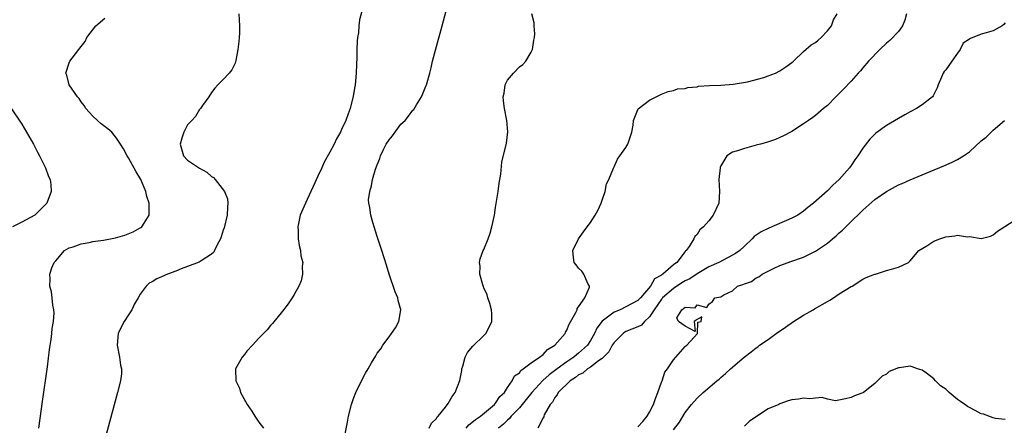
# Model space of a CAD drawing. Units: inches. Extents: x 2634000 to 2637000, y 1482000 to 1485000.
# Drawn here: x 2636223 to 2636389, y 1482329 to 1482398 of the extents above; entities that cross this region are included whole.
import ezdxf

# ---------------------------------------------------------------- set-up
doc = ezdxf.new("R2010")
doc.units = ezdxf.units.IN
doc.header["$MEASUREMENT"] = 0
doc.layers.add('LD26341482_2ft', color=194, linetype='Continuous')

msp = doc.modelspace()

# ---------------------------------------------------------------- linework, layer by layer
at = {"layer": 'LD26341482_2ft'}
for points, elevation in [([(2636280.72, 1482400.72), (2636280.01, 1482397.99), (2636279.9, 1482397), (2636279.82, 1482395.82), (2636279.68, 1482395), (2636279.6, 1482394.4), (2636279.56, 1482393), (2636279.56, 1482391.56), (2636279.49, 1482390.51), (2636279.47, 1482389), (2636279.28, 1482387), (2636279.25, 1482386.75), (2636278.92, 1482385.08), (2636278.41, 1482383), (2636278.08, 1482382.08), (2636277.72, 1482381), (2636277, 1482379.43), (2636276.79, 1482379), (2636276.11, 1482377.89), (2636275.72, 1482377), (2636275, 1482375.62), (2636274.06, 1482373.94), (2636273.65, 1482373), (2636273, 1482371.56), (2636272.18, 1482369.82), (2636271.82, 1482369), (2636270.88, 1482367), (2636270.02, 1482365), (2636269.58, 1482363), (2636269.64, 1482362.36), (2636269.68, 1482361), (2636269.84, 1482359.84), (2636270.08, 1482359), (2636270.13, 1482358.13), (2636270.43, 1482357), (2636270.35, 1482356.35), (2636270.4, 1482355), (2636270.14, 1482353.86), (2636269.78, 1482353), (2636269, 1482351.58), (2636268.64, 1482351), (2636267.98, 1482350.02), (2636267, 1482348.76), (2636265.31, 1482346.69), (2636265, 1482346.34), (2636264.41, 1482345.59), (2636263.79, 1482345), (2636263, 1482344.18), (2636261.97, 1482343), (2636261, 1482341.99), (2636260.57, 1482341.43), (2636260.2, 1482341), (2636259.1, 1482339), (2636259.08, 1482338.92), (2636259.13, 1482337), (2636259.74, 1482335.74), (2636259.91, 1482335), (2636261.03, 1482333), (2636261.83, 1482331.83), (2636262.32, 1482331), (2636263, 1482329.99), (2636263.79, 1482329)], 8132), ([(2636277.46, 1482327.46), (2636277.98, 1482330.02), (2636278.16, 1482331), (2636278.64, 1482333), (2636279, 1482334.01), (2636279.37, 1482335), (2636280.34, 1482337), (2636281, 1482338.3), (2636281.45, 1482339), (2636282.04, 1482340.04), (2636282.77, 1482341.23), (2636283, 1482341.67), (2636283.59, 1482342.41), (2636283.95, 1482343), (2636285, 1482344.44), (2636285.44, 1482345), (2636286.09, 1482345.91), (2636286.67, 1482347), (2636286.97, 1482349), (2636286.55, 1482350.55), (2636286.47, 1482351), (2636286.03, 1482352.03), (2636285.02, 1482355), (2636284.55, 1482356.55), (2636283.79, 1482359), (2636283, 1482361.37), (2636282.48, 1482363), (2636282.13, 1482364.13), (2636281.9, 1482365), (2636281.73, 1482366.27), (2636281.58, 1482367), (2636281.56, 1482367.56), (2636281.73, 1482369), (2636282.05, 1482369.95), (2636282.22, 1482371), (2636282.73, 1482372.73), (2636283, 1482373.48), (2636283.42, 1482374.58), (2636283.55, 1482375), (2636284.05, 1482376.05), (2636284.54, 1482377), (2636285, 1482377.7), (2636285.59, 1482378.41), (2636287, 1482380.33), (2636287.72, 1482381), (2636288.3, 1482381.7), (2636289, 1482382.7), (2636289.16, 1482382.84), (2636289.63, 1482383.63), (2636290.48, 1482385), (2636290.65, 1482385.35), (2636291.22, 1482386.78), (2636291.3, 1482387), (2636291.87, 1482389), (2636292.1, 1482389.9), (2636292.36, 1482391), (2636292.85, 1482392.85), (2636293.99, 1482397), (2636295.06, 1482401)], 8134), ([(2636225.88, 1482329), (2636226.49, 1482333.51), (2636227.32, 1482339.32), (2636227.7, 1482342.3), (2636227.97, 1482343.97), (2636228.09, 1482345), (2636228.15, 1482345.85), (2636228.36, 1482347), (2636228.48, 1482348.48), (2636228.43, 1482349), (2636228.22, 1482349.78), (2636228.15, 1482351), (2636228.04, 1482352.04), (2636227.74, 1482353), (2636227.8, 1482354.2), (2636227.75, 1482355), (2636228.05, 1482356.05), (2636228.45, 1482357), (2636228.73, 1482357.27), (2636229, 1482357.61), (2636230.2, 1482359), (2636231, 1482359.44), (2636231.65, 1482359.65), (2636233, 1482360.13), (2636234.37, 1482360.37), (2636235, 1482360.5), (2636236.78, 1482360.78), (2636238.83, 1482361.17), (2636240.39, 1482361.61), (2636241.82, 1482362.18), (2636243, 1482362.81), (2636243.12, 1482362.88), (2636243.27, 1482363), (2636243.64, 1482363.64), (2636244.48, 1482365), (2636244.51, 1482365.49), (2636244.48, 1482367), (2636244.13, 1482368.13), (2636243.94, 1482369), (2636243.08, 1482371), (2636242.3, 1482372.3), (2636241, 1482374.66), (2636240.77, 1482375), (2636240.16, 1482376.16), (2636239.68, 1482377), (2636239, 1482378.01), (2636238.19, 1482379), (2636237.55, 1482379.55), (2636236.42, 1482380.42), (2636235.8, 1482381), (2636235, 1482381.71), (2636233.83, 1482383), (2636233.51, 1482383.51), (2636233, 1482384.15), (2636232.67, 1482384.67), (2636232.41, 1482385), (2636230.99, 1482387), (2636230.61, 1482388.61), (2636230.41, 1482389), (2636231, 1482390.72), (2636231.13, 1482391), (2636231.49, 1482391.49), (2636232.63, 1482393), (2636232.8, 1482393.2), (2636233, 1482393.49), (2636233.69, 1482394.31), (2636233.98, 1482395), (2636235.47, 1482397), (2636237, 1482398.26)], 8128), ([(2636259.62, 1482399), (2636259.75, 1482397), (2636259.73, 1482395.73), (2636259.71, 1482395), (2636259.65, 1482394.35), (2636259.49, 1482393), (2636259.12, 1482391.12), (2636259.1, 1482390.9), (2636259, 1482390.64), (2636258.47, 1482389.53), (2636258.02, 1482389), (2636257, 1482387.91), (2636256.11, 1482387), (2636255.58, 1482386.42), (2636255, 1482385.69), (2636254.58, 1482385), (2636253.49, 1482383.49), (2636253.17, 1482383), (2636253, 1482382.81), (2636252.34, 1482381.66), (2636251.7, 1482381), (2636251, 1482380.22), (2636250.35, 1482379), (2636250.03, 1482377.97), (2636249.71, 1482377), (2636250.3, 1482375), (2636251, 1482374.29), (2636253, 1482372.92), (2636254.26, 1482372.26), (2636255, 1482371.51), (2636255.34, 1482371.34), (2636255.65, 1482371), (2636257.22, 1482369), (2636257.71, 1482367.71), (2636257.79, 1482367), (2636257.7, 1482366.3), (2636257.66, 1482365), (2636257.15, 1482362.85), (2636257, 1482362.43), (2636256.67, 1482361.33), (2636256.53, 1482361), (2636255.99, 1482359.99), (2636255.56, 1482359), (2636255.35, 1482358.65), (2636255, 1482358.4), (2636253.28, 1482357.28), (2636252.96, 1482357.04), (2636251, 1482356.29), (2636249.91, 1482355.91), (2636249, 1482355.53), (2636247.57, 1482355), (2636247.18, 1482354.82), (2636247, 1482354.75), (2636245.81, 1482354.19), (2636245, 1482353.72), (2636244.53, 1482353.47), (2636244.02, 1482353), (2636243, 1482351.6), (2636242.66, 1482351), (2636242.01, 1482349.99), (2636241.56, 1482349), (2636241, 1482348.16), (2636240.28, 1482347), (2636239.81, 1482346.19), (2636239.28, 1482345), (2636239.08, 1482343), (2636239.47, 1482341), (2636239.64, 1482339.64), (2636239.83, 1482339), (2636239.82, 1482338.18), (2636239.66, 1482337), (2636239.16, 1482335), (2636237.04, 1482327.04)], 8130), ([(2636291.79, 1482329), (2636292.17, 1482329.83), (2636293, 1482330.61), (2636293.13, 1482330.87), (2636293.27, 1482331), (2636294.53, 1482332.53), (2636295, 1482333.15), (2636295.65, 1482334.35), (2636296.18, 1482335), (2636296.97, 1482337.03), (2636297.27, 1482338.73), (2636297.3, 1482339), (2636297.45, 1482339.45), (2636297.87, 1482341), (2636298.25, 1482341.75), (2636299.15, 1482342.85), (2636301, 1482344.66), (2636301.37, 1482345), (2636301.93, 1482346.07), (2636302.35, 1482347), (2636302.33, 1482348.33), (2636302.31, 1482349), (2636302.03, 1482350.03), (2636301.7, 1482351), (2636301.54, 1482351.54), (2636301, 1482352.69), (2636300.82, 1482353.18), (2636300.34, 1482355), (2636300.37, 1482356.37), (2636300.27, 1482357), (2636300.4, 1482357.6), (2636300.91, 1482359), (2636301, 1482359.19), (2636301.74, 1482361), (2636302.05, 1482361.95), (2636302.35, 1482363), (2636302.78, 1482365), (2636303, 1482366.3), (2636303.43, 1482369), (2636303.61, 1482370.39), (2636303.89, 1482371.89), (2636304.04, 1482373.96), (2636304.83, 1482377.17), (2636305.05, 1482379.05), (2636304.89, 1482381), (2636304.48, 1482383), (2636304.3, 1482384.3), (2636304.27, 1482385), (2636304.42, 1482385.58), (2636304.63, 1482387), (2636305, 1482387.77), (2636306.02, 1482389), (2636307, 1482390.05), (2636307.58, 1482390.42), (2636308.08, 1482391), (2636309, 1482392.5), (2636309.22, 1482393), (2636309.45, 1482394.55), (2636309.55, 1482395), (2636309.64, 1482395.64), (2636309.51, 1482397), (2636309.51, 1482397.51), (2636309.1, 1482399)], 8136), ([(2636298.01, 1482329), (2636298.46, 1482329.54), (2636299, 1482329.93), (2636299.58, 1482330.42), (2636300.47, 1482331), (2636302.83, 1482333), (2636303, 1482333.22), (2636303.68, 1482334.32), (2636304.47, 1482335), (2636305, 1482335.85), (2636305.79, 1482337), (2636306.2, 1482337.8), (2636307, 1482338.35), (2636307.25, 1482338.75), (2636307.65, 1482339), (2636309, 1482340.02), (2636310.39, 1482341), (2636311, 1482341.45), (2636311.75, 1482342.25), (2636313.01, 1482343), (2636314.71, 1482345), (2636314.8, 1482345.2), (2636315, 1482345.52), (2636315.42, 1482346.58), (2636316.54, 1482348.54), (2636316.74, 1482349), (2636316.79, 1482349.21), (2636317, 1482349.48), (2636318.05, 1482351), (2636318.82, 1482352.82), (2636318.84, 1482353), (2636318.59, 1482353.41), (2636317.9, 1482355), (2636317.54, 1482355.54), (2636317, 1482356.04), (2636316.61, 1482356.61), (2636316.27, 1482357), (2636316.15, 1482357.85), (2636316.03, 1482359), (2636316.97, 1482361), (2636317.85, 1482362.15), (2636318.45, 1482363), (2636319, 1482363.73), (2636319.83, 1482365), (2636320.23, 1482365.77), (2636320.83, 1482367), (2636321, 1482367.49), (2636321.47, 1482369), (2636321.74, 1482370.26), (2636322.12, 1482371), (2636322.9, 1482372.9), (2636322.95, 1482373.05), (2636323, 1482373.15), (2636323.57, 1482374.43), (2636323.99, 1482375), (2636325, 1482376.41), (2636325.33, 1482377), (2636325.99, 1482379), (2636326.21, 1482380.21), (2636326.27, 1482381), (2636327.04, 1482382.96), (2636329, 1482384.39), (2636331, 1482385.45), (2636332.13, 1482385.87), (2636333, 1482386.05), (2636333.68, 1482386.32), (2636335, 1482386.37), (2636335.43, 1482386.57), (2636337, 1482386.68), (2636337.24, 1482386.76), (2636339.09, 1482386.91), (2636341, 1482386.96), (2636343.09, 1482387.09), (2636345.51, 1482387.51), (2636348.26, 1482388.26), (2636349, 1482388.51), (2636350.23, 1482389), (2636351, 1482389.39), (2636351.98, 1482390.02), (2636353, 1482390.78), (2636353.26, 1482391), (2636355, 1482392.65), (2636356.25, 1482393.75), (2636357, 1482394.18), (2636357.43, 1482394.57), (2636357.95, 1482395), (2636359, 1482396.12), (2636359.69, 1482397), (2636360.02, 1482397.98), (2636360.68, 1482399)], 8138), ([(2636372.38, 1482399), (2636372.09, 1482397.91), (2636371.69, 1482397), (2636371, 1482396), (2636369.53, 1482394.47), (2636369, 1482394.04), (2636367.84, 1482393), (2636365.94, 1482391), (2636365, 1482389.88), (2636364.61, 1482389.39), (2636364.23, 1482389), (2636363, 1482387.62), (2636361.73, 1482386.27), (2636360.73, 1482385.27), (2636360.44, 1482385), (2636359, 1482383.52), (2636358.35, 1482383), (2636357, 1482381.82), (2636356.53, 1482381.47), (2636355.81, 1482381), (2636355, 1482380.42), (2636353, 1482379.13), (2636351.61, 1482378.39), (2636351, 1482378.11), (2636350.23, 1482377.77), (2636348.74, 1482377.26), (2636347.73, 1482377), (2636347, 1482376.78), (2636345, 1482376.27), (2636343.86, 1482375.86), (2636343, 1482375.61), (2636342.05, 1482375), (2636341, 1482373.32), (2636340.9, 1482373.1), (2636340.88, 1482373), (2636340.7, 1482371), (2636340.79, 1482369), (2636340.66, 1482367), (2636339.75, 1482365), (2636339, 1482364), (2636338.09, 1482363), (2636337.5, 1482362.5), (2636337, 1482361.72), (2636336.62, 1482361.38), (2636336.46, 1482361), (2636335.68, 1482359.68), (2636335.18, 1482359), (2636335.07, 1482358.93), (2636335, 1482358.82), (2636333.57, 1482357), (2636333, 1482356.56), (2636331.23, 1482355), (2636331.08, 1482354.92), (2636331, 1482354.84), (2636329.81, 1482354.19), (2636329.16, 1482353), (2636327.43, 1482351), (2636327.22, 1482350.79), (2636327, 1482350.54), (2636325, 1482349.47), (2636324.01, 1482349), (2636323, 1482348.58), (2636321, 1482347.04), (2636320.11, 1482345.89), (2636319.68, 1482345), (2636319, 1482343.79), (2636318.52, 1482343), (2636317, 1482341.63), (2636316.64, 1482341.36), (2636316.22, 1482341), (2636315, 1482340.19), (2636313.36, 1482339), (2636313.16, 1482338.84), (2636312.01, 1482337.99), (2636310.97, 1482337.03), (2636309.12, 1482335), (2636308.18, 1482333.82), (2636307, 1482332.39), (2636305.63, 1482331), (2636305.36, 1482330.64), (2636305, 1482330.36), (2636304.33, 1482329.67), (2636303.46, 1482329)], 8140), ([(2636389, 1482397.51), (2636388.79, 1482397.21), (2636388.53, 1482397), (2636387, 1482396.13), (2636385.81, 1482395.81), (2636385, 1482395.57), (2636383.16, 1482394.84), (2636383, 1482394.71), (2636381.94, 1482394.06), (2636381.44, 1482393), (2636381, 1482392.37), (2636380, 1482391), (2636379, 1482389.55), (2636378.75, 1482389.26), (2636378.57, 1482389), (2636378.28, 1482388.28), (2636377.72, 1482387), (2636377.53, 1482386.47), (2636376.87, 1482385.13), (2636376.76, 1482385), (2636375, 1482383.6), (2636374.05, 1482383), (2636373, 1482382.45), (2636372.09, 1482381.91), (2636371, 1482381.33), (2636369, 1482380.11), (2636367.19, 1482378.81), (2636366.18, 1482377.82), (2636365, 1482376.29), (2636364.15, 1482375), (2636363.67, 1482374.33), (2636363, 1482373.35), (2636362.74, 1482373), (2636361.02, 1482371), (2636359.93, 1482370.07), (2636359, 1482369.11), (2636356.65, 1482367), (2636355.72, 1482366.28), (2636355, 1482365.67), (2636354.02, 1482365), (2636353, 1482364.47), (2636352.08, 1482364.08), (2636349.64, 1482363), (2636349, 1482362.74), (2636347.84, 1482362.16), (2636347, 1482361.6), (2636346.65, 1482361.35), (2636346.31, 1482361), (2636345, 1482359.76), (2636344.24, 1482359), (2636343.52, 1482358.48), (2636343, 1482358.19), (2636341.4, 1482357.4), (2636340.67, 1482357), (2636339, 1482356.26), (2636337, 1482355.08), (2636335.76, 1482354.24), (2636335, 1482353.89), (2636334.44, 1482353.56), (2636333, 1482352.6), (2636331.18, 1482351), (2636331.11, 1482350.89), (2636331, 1482350.78), (2636329.75, 1482349), (2636329, 1482347.79), (2636328.15, 1482347), (2636327.61, 1482346.39), (2636327, 1482346.09), (2636325, 1482345.29), (2636324.8, 1482345.2), (2636324.54, 1482345), (2636323, 1482343.48), (2636322.68, 1482343), (2636322.1, 1482341.9), (2636321, 1482340.78), (2636320.36, 1482340.36), (2636319, 1482339.31), (2636318.48, 1482339), (2636317.71, 1482338.29), (2636317, 1482337.98), (2636316.48, 1482337.52), (2636315.56, 1482337), (2636313.55, 1482335), (2636313.41, 1482334.59), (2636313, 1482334.19), (2636312.61, 1482333.39), (2636312.21, 1482333), (2636311.21, 1482331.21), (2636311.13, 1482331), (2636311.12, 1482330.88), (2636311, 1482330.73), (2636310.15, 1482329)], 8142), ([(2636221.14, 1482383.14), (2636223, 1482380.36), (2636224.98, 1482376.98), (2636225.65, 1482375.65), (2636226.01, 1482375), (2636227.01, 1482373), (2636227.52, 1482371.52), (2636227.79, 1482371), (2636227.89, 1482370.11), (2636227.95, 1482369), (2636227.25, 1482367), (2636226.1, 1482365.89), (2636225.21, 1482365), (2636223, 1482363.79), (2636221.43, 1482363)], 8126), ([(2636327, 1482329.22), (2636327.87, 1482330.13), (2636328.58, 1482331), (2636329, 1482331.7), (2636329.67, 1482333), (2636329.98, 1482334.02), (2636330.38, 1482335), (2636331, 1482336.78), (2636331.1, 1482337), (2636331.55, 1482338.45), (2636331.99, 1482339), (2636333, 1482340.54), (2636335, 1482342.77), (2636335.1, 1482342.9), (2636335.26, 1482343), (2636337.08, 1482345), (2636337.13, 1482346.87), (2636337.69, 1482347), (2636337.8, 1482347.8), (2636337, 1482347.36), (2636336.54, 1482347), (2636336.69, 1482345.31), (2636335, 1482346.22), (2636333.88, 1482347), (2636333.61, 1482347.61), (2636334.42, 1482349), (2636335, 1482349.41), (2636336.67, 1482349.33), (2636337, 1482349.8), (2636338.64, 1482349.36), (2636339, 1482349.95), (2636339.59, 1482350.41), (2636340.01, 1482351), (2636341, 1482351.18), (2636341.5, 1482351.5), (2636343, 1482352.21), (2636343.85, 1482353), (2636344.75, 1482353.25), (2636345, 1482353.39), (2636346.21, 1482353.79), (2636347, 1482354.37), (2636347.46, 1482354.54), (2636348, 1482355), (2636350.03, 1482356.03), (2636351, 1482356.46), (2636352.37, 1482357), (2636352.85, 1482357.15), (2636355, 1482357.89), (2636355.75, 1482358.25), (2636357, 1482358.9), (2636359, 1482360.27), (2636359.89, 1482361), (2636360.49, 1482361.51), (2636361, 1482361.98), (2636361.55, 1482362.45), (2636363, 1482363.9), (2636364.58, 1482365.42), (2636365, 1482365.85), (2636367, 1482367.6), (2636369, 1482368.99), (2636371, 1482370.08), (2636371.66, 1482370.34), (2636373, 1482370.95), (2636376.37, 1482372.37), (2636378.68, 1482373.32), (2636380.07, 1482373.93), (2636381, 1482374.39), (2636381.97, 1482375), (2636383, 1482375.69), (2636385, 1482377.53), (2636385.82, 1482378.18), (2636386.67, 1482379), (2636387, 1482379.36), (2636388.93, 1482381)], 8144), ([(2636333, 1482328.7), (2636334.03, 1482329.97), (2636335, 1482331.65), (2636336.09, 1482333), (2636337, 1482334.04), (2636338.05, 1482335), (2636340.36, 1482337), (2636340.72, 1482337.28), (2636341, 1482337.55), (2636341.78, 1482338.22), (2636342.65, 1482339), (2636344.97, 1482341), (2636346.13, 1482341.87), (2636347, 1482342.56), (2636347.26, 1482342.74), (2636347.57, 1482343), (2636349, 1482343.96), (2636350.36, 1482345), (2636351.96, 1482346.04), (2636353.27, 1482347), (2636355, 1482348.05), (2636356.62, 1482349), (2636356.85, 1482349.15), (2636359, 1482350.38), (2636359.4, 1482350.6), (2636360.06, 1482351), (2636361, 1482351.66), (2636363, 1482352.9), (2636363.22, 1482353), (2636365, 1482354.18), (2636365.58, 1482354.42), (2636367, 1482354.98), (2636367.11, 1482355), (2636369, 1482355.65), (2636369.85, 1482355.85), (2636371, 1482356.2), (2636372.68, 1482357), (2636373, 1482357.25), (2636374.45, 1482359), (2636375.8, 1482359.8), (2636377, 1482360.57), (2636377.98, 1482361), (2636379, 1482361.33), (2636380.52, 1482361.48), (2636381, 1482361.57), (2636382.68, 1482361.32), (2636383, 1482361.35), (2636384.98, 1482361.02), (2636386.57, 1482361.43), (2636387, 1482361.63), (2636387.74, 1482362.26), (2636391, 1482364.34)], 8146), ([(2636389, 1482330.44), (2636387.37, 1482330.63), (2636387, 1482330.71), (2636385.35, 1482331.35), (2636385, 1482331.42), (2636383.97, 1482331.97), (2636383, 1482332.46), (2636382.65, 1482332.65), (2636382.2, 1482333), (2636381.49, 1482333.49), (2636381, 1482333.85), (2636379.58, 1482335), (2636379.28, 1482335.28), (2636379, 1482335.56), (2636378.13, 1482336.13), (2636377.29, 1482337), (2636377, 1482337.32), (2636375.75, 1482338.25), (2636375, 1482338.77), (2636374.2, 1482339), (2636373.32, 1482339.32), (2636373, 1482339.48), (2636371.17, 1482339.17), (2636371, 1482339.16), (2636369.46, 1482338.54), (2636369, 1482338.12), (2636368.24, 1482337.76), (2636367, 1482336.53), (2636365.08, 1482335), (2636365, 1482334.96), (2636363.57, 1482334.43), (2636363, 1482334.18), (2636362.09, 1482333.91), (2636360.38, 1482333.62), (2636359, 1482333.86), (2636358.15, 1482334.15), (2636357, 1482334.07), (2636356.04, 1482333.96), (2636355, 1482334.04), (2636354.11, 1482333.89), (2636353, 1482333.75), (2636352.41, 1482333.59), (2636351, 1482333.09), (2636350.83, 1482333), (2636349, 1482332.22), (2636345.84, 1482330.16), (2636345, 1482329.34)], 8148)]:
    msp.add_lwpolyline(points, dxfattribs=dict(at, elevation=elevation))

doc.saveas('drawing.dxf')
